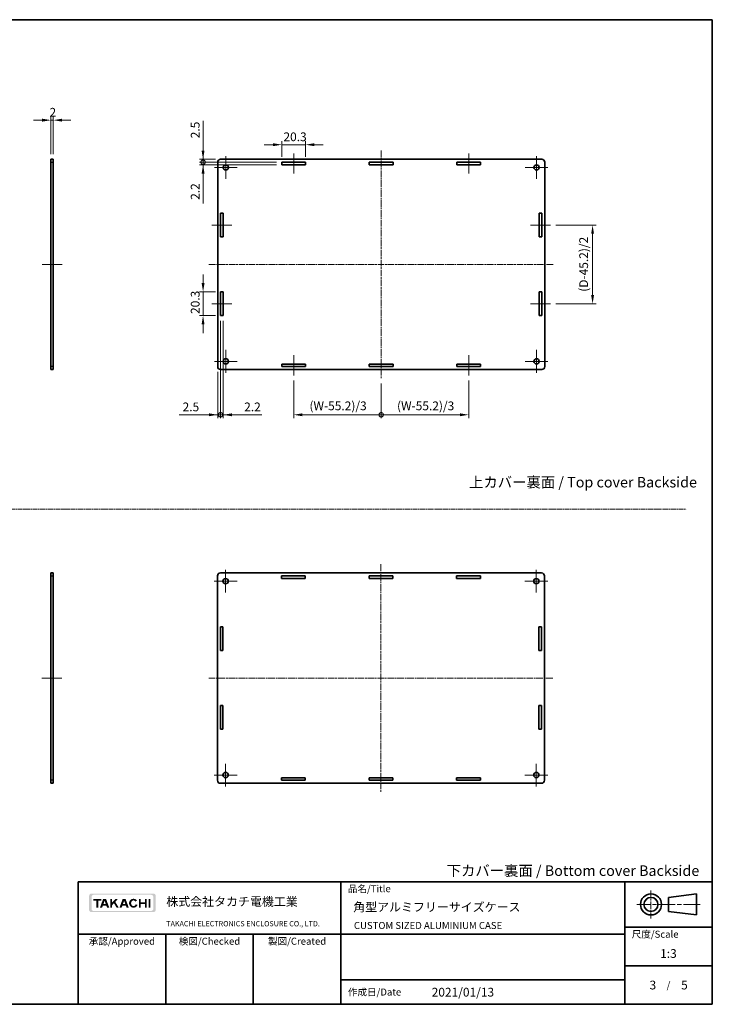
# Model space of a CAD drawing. Units: millimetres. Extents: x 14 to 5138, y 8 to 1132.
# Drawn here: x 2569 to 3162, y 8 to 851 of the extents above; entities that cross this region are included whole.
import ezdxf
from ezdxf.enums import TextEntityAlignment as Align

# ---------------------------------------------------------------- set-up
doc = ezdxf.new("R2010")
doc.units = ezdxf.units.MM
doc.linetypes.add('CHAIN', pattern=[0.35429999999999995, 0.2362, -0.0295, 0.0591, -0.0295])
doc.layers.get('Defpoints').update_dxf_attribs({"lineweight": 25})
for name, color, linetype, lineweight in [('Border (ISO)', 7, 'Continuous', 35), ('Center Mark (ISO)', 131, 'Continuous', 18), ('Centerline (ISO)', 131, 'Continuous', 18), ('Dimension (ISO)', 7, 'Continuous', 18), ('Dimension (ISO) @ 1', 7, 'Continuous', 18), ('Hatch (ISO)', 1, 'Continuous', 18), ('Sketch Geometry (ISO)', 7, 'Continuous', 18), ('Symbol (ISO)', 7, 'Continuous', 18), ('Title (ISO)', 7, 'Continuous', 35), ('Visible (ISO)', 7, 'Continuous', 35), ('Visible Narrow (ISO)', 7, 'Continuous', 25)]:
    doc.layers.add(name, color=color, linetype=linetype, lineweight=lineweight)
doc.styles.add('Note Text (TK)', font='txt')
doc.styles.add('文字スタイル67', font='arial.ttf')
doc.dimstyles.new('Default - Method 1b (TK)', dxfattribs={"dimtxt": 2.5, "dimasz": 2.5, "dimexe": 1, "dimexo": 1.499999999999999, "dimgap": 1, "dimtad": 1, "dimrnd": 1e-08, "dimdsep": 46, "dimtxsty": 'Note Text (TK)', "dimcen": 0.09, "dimdle": 5, "dimclrd": 100, "dimclre": 100, "dimclrt": 7, "dimadec": 1, "dimazin": 1, "dimtfac": 1, "dimtmove": 0, "dimatfit": 3, "dimfxl": 1, "dimtolj": 1, "dimlwd": -1, "dimlwe": -1, "dimarcsym": 0})

# ---------------------------------------------------------------- blocks, each defined once
blk = doc.blocks.new('図面枠 tk図枠')
at = {"layer": 'Border (ISO)'}
for p, q in [((14.49999999999999, 289), (405.4999999999999, 289)), ((405.4999999999999, 289), (405.4999999999999, 8.000000000000007)), ((14.50000000000001, 8.000000000000007), (405.4999999999999, 8.000000000000007))]:
    blk.add_line(p, q, dxfattribs=at)
blk = doc.blocks.new('表題欄 tk表題欄')
at = {"layer": 'Hatch (ISO)'}
h = blk.add_hatch(color=256, dxfattribs=at)
edge = h.paths.add_edge_path(flags=0)
edge.add_arc((95.57537688673352, 236.2990653650367), 0.5958259999999996, 269.9999999999897, 360)
edge.add_line((96.17120288673351, 236.2990653650368), (96.17120288673348, 239.7107813650365))
edge.add_arc((95.5753768867335, 239.7107813650366), 0.5958259999999996, 0, 90.0000000000068)
edge.add_line((95.57537688673342, 240.3066073650366), (79.13710888673356, 240.3066073650366))
edge.add_arc((79.13710888673353, 239.7107813650366), 0.5958259999999996, 89.99999999999744, 180)
edge.add_line((78.54128288673353, 239.7107813650365), (78.54128288673331, 236.2990653650368))
edge.add_arc((79.13710888673332, 236.2990653650365), 0.5958259999999996, 180, 270.0000000000231)
edge.add_line((79.13710888673356, 235.7032393650365), (95.57537688673342, 235.7032393650367))
edge = h.paths.add_edge_path()
edge.add_line((77.83935088673357, 239.9556413650366), (77.83935088673357, 236.0542053650368))
edge.add_arc((78.54128288673346, 236.0542053650367), 0.7019319999998935, 180, 270.0000000000087)
edge.add_line((78.54128288673357, 235.3522733650368), (96.17120288673352, 235.3522733650368))
edge.add_arc((96.17120288673351, 236.0542053650367), 0.7019319999998921, 270, 360)
edge.add_line((96.8731348867334, 236.0542053650368), (96.87313488673352, 239.9556413650366))
edge.add_arc((96.1712028867336, 239.9556413650367), 0.7019319999998921, 0, 90.00000000000873)
edge.add_line((96.17120288673348, 240.6575733650367), (78.54128288673357, 240.6575733650366))
edge.add_arc((78.54128288673357, 239.9556413650366), 0.7019319999999984, 90, 180)
for points in [[(79.07181288673355, 239.1476033650369), (79.07181288673355, 238.6578833650367), (79.92066088673353, 238.6578833650367), (79.92066088673353, 236.6581933650368), (80.50832488673353, 236.6581933650368), (80.50832488673353, 238.6578833650367), (81.35717288673355, 238.6578833650367), (81.35717288673355, 239.1476033650369)], [(85.68407849525303, 236.6581933650368), (84.9434673993943, 237.8918698287545), (84.41792288673358, 237.3246628822781), (84.41792288673358, 236.6581933650368), (83.89555488673355, 236.6581933650368), (83.89555488673355, 239.1476033650369), (84.41792288673358, 239.1476033650369), (84.41792288673358, 238.0993979968839), (85.38913556809511, 239.1476033650369), (86.10696490847272, 239.1476033650369), (85.31925422435492, 238.2974470774499), (86.30334488673353, 236.6581933650368)], [(92.09142939614459, 239.1476033650369), (92.09142939614459, 236.6581933650368), (92.60971639614465, 236.6581933650368), (92.60971639614465, 237.6580383650368), (93.76872039614462, 237.6580383650368), (93.76872039614462, 236.6581933650368), (94.28700739614459, 236.6581933650368), (94.28700739614459, 239.1476033650369), (93.76872039614462, 239.1476033650369), (93.76872039614462, 238.1477583650367), (92.60971639614465, 238.1477583650367), (92.60971639614465, 239.1476033650369)], [(94.84202339614467, 239.1476033650369), (94.84202339614467, 236.6581933650368), (95.36439139614473, 236.6581933650368), (95.36439139614473, 239.1476033650369)]]:
    blk.add_hatch(color=256, dxfattribs=at).paths.add_polyline_path(points)
h = blk.add_hatch(color=256, dxfattribs=at)
h.paths.add_polyline_path([(82.59020695886475, 237.7110913650368), (81.95242681460243, 237.7110913650368), (82.27131688673356, 238.5794973650367)], flags=0)
h.paths.add_polyline_path([(82.77903014574996, 237.1968853650368), (81.76360362771717, 237.1968853650368), (81.56578886050404, 236.6581933650368), (80.94907288673355, 236.6581933650368), (81.86321688673357, 239.1476033650369), (82.67941688673353, 239.1476033650369), (83.59356088673351, 236.6581933650368), (82.97684491296302, 236.6581933650368)])
h = blk.add_hatch(color=256, dxfattribs=at)
h.paths.add_polyline_path([(87.52707281460246, 237.7110913650368), (88.16485295886469, 237.7110913650368), (87.84596288673359, 238.5794973650367)], flags=0)
h.paths.add_polyline_path([(87.14043486050403, 236.6581933650368), (87.3382496277172, 237.1968853650368), (88.35367614574989, 237.1968853650368), (88.551490912963, 236.6581933650368), (89.16820688673343, 236.6581933650368), (88.25406288673352, 239.1476033650369), (87.43786288673356, 239.1476033650369), (86.52371888673358, 236.6581933650368)])
h = blk.add_hatch(color=256, dxfattribs=at)
edge = h.paths.add_edge_path()
edge.add_arc((90.52309888673334, 237.9028983650369), 1.273272000000011, 38.55054079078439, 336.5820184016556)
edge.add_line((91.69149139614446, 237.3968543650369), (91.17255542714857, 237.6216113977801))
edge.add_ellipse((90.52309888673352, 237.9028983650369), major_axis=(0, -0.7998759999999119), ratio=0.8673469387756529, start_angle=128.5505407907963, end_angle=426.582018401653, ccw=False)
edge.add_line((91.09381514418376, 238.3576891122095), (91.51887237036831, 238.6964075050431))
at = {"layer": 'Title (ISO)'}
for p, q in [((74.70882392282105, 244.052739026017), (255.7088239228211, 244.052739026017)), ((74.70882392282105, 209.052739026017), (74.70882392282105, 244.052739026017)), ((149.7088239228211, 244.052739026017), (149.7088239228211, 209.052739026017)), ((230.7088239228211, 244.052739026017), (230.7088239228211, 209.052739026017)), ((255.7088239228211, 244.052739026017), (255.7088239228211, 209.052739026017)), ((243.2088239228211, 239.552739026017), (251.2088239228211, 240.5527390260171)), ((243.2088239228211, 239.552739026017), (243.2088239228211, 235.552739026017)), ((251.2088239228211, 234.552739026017), (251.2088239228211, 240.5527390260171)), ((243.2088239228211, 235.552739026017), (251.2088239228211, 234.552739026017)), ((230.7088239228211, 231.052739026017), (255.7088239228211, 231.052739026017)), ((74.70882392282105, 229.052739026017), (230.7088239228211, 229.052739026017)), ((99.70882392282108, 229.052739026017), (99.70882392282108, 209.052739026017)), ((124.708823922821, 229.052739026017), (124.708823922821, 209.052739026017)), ((230.7088239228211, 220.052739026017), (255.7088239228211, 220.052739026017)), ((149.7088239228211, 216.052739026017), (230.7088239228211, 216.052739026017)), ((255.7088239228211, 209.052739026017), (74.70882392282105, 209.052739026017))]:
    blk.add_line(p, q, dxfattribs=at)
at = {"layer": 'Title (ISO)', "color": 4, "linetype": 'CHAIN', "lineweight": 18, "ltscale": 8.889559745788574}
blk.add_line((238.2088239228211, 241.552739026017), (238.2088239228211, 233.552739026017), dxfattribs=at)
at = {"layer": 'Title (ISO)', "color": 4, "linetype": 'CHAIN', "lineweight": 18, "ltscale": 20.00163269042969}
blk.add_line((252.2088239228211, 237.552739026017), (234.2088239228211, 237.552739026017), dxfattribs=at)
at = {"layer": 'Title (ISO)'}
for radius in [3, 2]:
    blk.add_circle((238.2088239228211, 237.552739026017), radius, dxfattribs=at)
at = {"layer": 'Title (ISO)', "color": 1, "char_height": 2.000000029802322, "line_spacing_factor": 1.5, "style": 'Note Text (TK)'}
for s, insert, attachment_point in [('\\fＭＳ Ｐゴシック|b0|i0;\\H2.0000;品名/Title', (151.708823922821, 242.052739026017), 4), ('\\fＭＳ Ｐゴシック|b0|i0;\\H2.0000;承認/Approved', (87.20882392282108, 227.052739026017), 5), ('\\fＭＳ Ｐゴシック|b0|i0;\\H2.0000;検図/Checked', (112.208823922821, 227.052739026017), 5), ('\\fＭＳ Ｐゴシック|b0|i0;\\H2.0000;製図/Created', (137.2088239228211, 227.052739026017), 5), ('\\fＭＳ Ｐゴシック|b0|i0;\\H2.0000;尺度/Scale', (232.7088239228211, 229.052739026017), 4), ('\\fＭＳ Ｐゴシック|b0|i0;\\H2.0000;作成日/Date', (151.708823922821, 212.552739026017), 4)]:
    blk.add_mtext(s, dxfattribs=dict(at, insert=insert, attachment_point=attachment_point))
at = {"layer": 'Title (ISO)', "color": 7, "line_spacing_factor": 1.5, "style": 'Note Text (TK)'}
for s, insert, char_height, attachment_point in [('株式会社タカチ電機工業', (99.87313488673345, 238.052739026017), 2.5, 4), ('\\fArial|b0|i0;\\H1.4986;TAKACHI ELECTRONICS ENCLOSURE CO., LTD.', (99.87313488673342, 232.052739026017), 1.49859994649887, 4), ('\\fＭＳ Ｐゴシック|b0|i0;\\H2.0000;/', (243.2088239228211, 214.552739026017), 2.000000029802322, 5)]:
    blk.add_mtext(s, dxfattribs=dict(at, insert=insert, char_height=char_height, attachment_point=attachment_point))
at = {"layer": 'Title (ISO)', "color": 7}
for tag, p, height, style in [('<品名>_001', (153.2258693701699, 235.5612617124386), 2.5, 'Note Text (TK)'), ('<Title>_001', (153.4305155958994, 230.5513747487906), 2.000000029802322, '文字スタイル67'), ('作成日_001', (175.6179145609817, 211.2601253517655), 2.5, 'Note Text (TK)'), ('<ページ_No.>_001', (238.0980284456275, 213.302739026017), 2.5, 'Note Text (TK)'), ('<総ページ数>_001', (246.7997329866371, 213.302739026017), 2.5, 'Note Text (TK)')]:
    blk.add_attdef(tag, p, '', height=height, dxfattribs=dict(at, style=style))
at = {"layer": 'Title (ISO)', "color": 7, "style": 'Note Text (TK)'}
blk.add_attdef('<尺度>', text='', height=2.5, dxfattribs=at).set_placement((243.2088239228211, 223.5527390260171), align=Align.MIDDLE_CENTER)
blk = doc.blocks.new('*D59')
at = {"layer": 'Defpoints', "color": 0}
for p in [(2596.220661470217, 764.9753187192597), (2596.220661470217, 731.4753187192597), (2598.220661470217, 731.4753187192597)]:
    blk.add_point(p, dxfattribs=at)
at = {"layer": 'Dimension (ISO)', "color": 100}
for p, q in [((2596.220661470217, 735.9753187192596), (2596.220661470217, 767.9753187192598)), ((2598.220661470217, 735.9753187192596), (2598.220661470217, 767.9753187192598)), ((2588.720661470218, 764.9753187192597), (2581.220661470217, 764.9753187192597)), ((2598.220661470217, 764.9753187192597), (2596.220661470217, 764.9753187192597)), ((2605.720661470217, 764.9753187192597), (2613.220661470217, 764.9753187192597))]:
    blk.add_line(p, q, dxfattribs=at)
for points in [[(2588.720661470218, 766.2253187192598), (2588.720661470218, 763.7253187192598), (2596.220661470217, 764.9753187192597)], [(2605.720661470217, 766.2253187192598), (2605.720661470217, 763.7253187192598), (2598.220661470217, 764.9753187192597)]]:
    blk.add_solid(points, dxfattribs=at)
at = {"layer": 'Dimension (ISO)', "color": 7, "insert": (2595.047366015672, 771.7253187192597), "char_height": 7.5, "attachment_point": 4, "style": 'Note Text (TK)'}
blk.add_mtext('\\A1;2', dxfattribs=at)
blk = doc.blocks.new('*D60')
at = {"layer": 'Defpoints', "color": 0}
for p in [(2814.215814461725, 743.9753187192597), (2793.915814461725, 728.9753187192596), (2814.215814461725, 728.9753187192596)]:
    blk.add_point(p, dxfattribs=at)
at = {"layer": 'Dimension (ISO)', "color": 100}
for p, q in [((2786.415814461725, 743.9753187192597), (2778.915814461725, 743.9753187192597)), ((2793.915814461725, 733.4753187192596), (2793.915814461725, 746.9753187192597)), ((2793.915814461725, 743.9753187192597), (2814.215814461725, 743.9753187192597)), ((2814.215814461725, 733.4753187192596), (2814.215814461725, 746.9753187192597)), ((2821.715814461725, 743.9753187192597), (2829.215814461725, 743.9753187192597))]:
    blk.add_line(p, q, dxfattribs=at)
for points in [[(2786.415814461725, 745.2253187192597), (2786.415814461725, 742.7253187192596), (2793.915814461725, 743.9753187192597)], [(2821.715814461725, 745.2253187192597), (2821.715814461725, 742.7253187192596), (2814.215814461725, 743.9753187192597)]]:
    blk.add_solid(points, dxfattribs=at)
at = {"layer": 'Dimension (ISO)', "color": 7, "insert": (2795.33001900718, 750.7253187192596), "char_height": 7.5, "attachment_point": 4, "style": 'Note Text (TK)'}
blk.add_mtext('\\A1;20.3', dxfattribs=at)
blk = doc.blocks.new('*D61')
at = {"layer": 'Defpoints', "color": 0}
for p in [(2726.499147795058, 617.9253187192596), (2741.499147795058, 617.9253187192596), (2741.499147795058, 597.6253187192596)]:
    blk.add_point(p, dxfattribs=at)
at = {"layer": 'Dimension (ISO)', "color": 100}
for p, q in [((2726.499147795058, 625.4253187192595), (2726.499147795058, 632.9253187192596)), ((2736.999147795058, 617.9253187192596), (2723.499147795058, 617.9253187192596)), ((2726.499147795058, 597.6253187192596), (2726.499147795058, 617.9253187192596)), ((2736.999147795058, 597.6253187192596), (2723.499147795058, 597.6253187192596)), ((2726.499147795058, 590.1253187192596), (2726.499147795058, 582.6253187192596))]:
    blk.add_line(p, q, dxfattribs=at)
for points in [[(2725.249147795058, 625.4253187192595), (2727.749147795058, 625.4253187192595), (2726.499147795058, 617.9253187192596)], [(2725.249147795058, 590.1253187192596), (2727.749147795058, 590.1253187192596), (2726.499147795058, 597.6253187192596)]]:
    blk.add_solid(points, dxfattribs=at)
at = {"layer": 'Dimension (ISO)', "color": 7, "insert": (2719.749147795058, 599.0395232647146), "char_height": 7.5, "attachment_point": 4, "rotation": 90, "style": 'Note Text (TK)'}
blk.add_mtext('\\A1;20.3', dxfattribs=at)
blk = doc.blocks.new('_DotSmall')
at = {"color": 0, "linetype": 'ByBlock', "const_width": 0.5}
blk.add_lwpolyline([(-0.0625, 0, 1), (0.0625, 0, 1)], format="xyb", close=True, dxfattribs=at)
blk = doc.blocks.new('*D62')
at = {"layer": 'Defpoints', "color": 0}
for p in [(2726.499147795058, 728.9753187192596), (2793.915814461725, 728.9753187192596), (2793.915814461725, 726.7753187192596)]:
    blk.add_point(p, dxfattribs=at)
at = {"layer": 'Dimension (ISO)', "color": 100}
for p, q in [((2726.499147795058, 728.9753187192596), (2726.499147795058, 743.9753187192597)), ((2789.415814461725, 728.9753187192596), (2723.499147795058, 728.9753187192596)), ((2789.415814461725, 726.7753187192596), (2723.499147795058, 726.7753187192596)), ((2726.499147795058, 728.9753187192596), (2726.499147795058, 726.7753187192596)), ((2726.499147795058, 719.2753187192596), (2726.499147795058, 693.7582730856457))]:
    blk.add_line(p, q, dxfattribs=at)
blk.add_solid([(2725.249147795058, 719.2753187192596), (2727.749147795058, 719.2753187192596), (2726.499147795058, 726.7753187192596)], dxfattribs=at)
at = {"layer": 'Dimension (ISO)', "color": 100, "xscale": 7.5, "yscale": 7.5, "zscale": 7.5, "rotation": 270}
blk.add_blockref('_DotSmall', (2726.499147795058, 728.9753187192596), dxfattribs=at)
at = {"layer": 'Dimension (ISO)', "color": 7, "insert": (2719.749147795058, 696.7582730856461), "char_height": 7.5, "attachment_point": 4, "rotation": 90, "style": 'Note Text (TK)'}
blk.add_mtext('\\A1;2.2', dxfattribs=at)
blk = doc.blocks.new('*D63')
at = {"layer": 'Defpoints', "color": 0}
for p in [(2726.499147795058, 731.4753187192597), (2741.499147795058, 731.4753187192597), (2793.915814461725, 728.9753187192596)]:
    blk.add_point(p, dxfattribs=at)
at = {"layer": 'Dimension (ISO)', "color": 100}
for p, q in [((2726.499147795058, 738.9753187192597), (2726.499147795058, 764.4923643528725)), ((2736.999147795058, 731.4753187192597), (2723.499147795058, 731.4753187192597)), ((2789.415814461725, 728.9753187192596), (2723.499147795058, 728.9753187192596)), ((2726.499147795058, 728.9753187192596), (2726.499147795058, 731.4753187192597)), ((2726.499147795058, 728.9753187192596), (2726.499147795058, 721.4753187192597))]:
    blk.add_line(p, q, dxfattribs=at)
blk.add_solid([(2725.249147795058, 738.9753187192597), (2727.749147795058, 738.9753187192597), (2726.499147795058, 731.4753187192597)], dxfattribs=at)
at = {"layer": 'Dimension (ISO)', "color": 100, "xscale": 7.5, "yscale": 7.5, "zscale": 7.5, "rotation": 90}
blk.add_blockref('_DotSmall', (2726.499147795058, 728.9753187192596), dxfattribs=at)
at = {"layer": 'Dimension (ISO)', "color": 7, "insert": (2719.749147795058, 749.4753188983274), "char_height": 7.5, "attachment_point": 4, "rotation": 90, "style": 'Note Text (TK)'}
blk.add_mtext('\\A1;2.5', dxfattribs=at)
blk = doc.blocks.new('*D64')
at = {"layer": 'Defpoints', "color": 0}
for p in [(2741.499147795058, 597.6253187192596), (2738.999147795059, 553.9753187192598), (2741.499147795058, 512.7253187192597)]:
    blk.add_point(p, dxfattribs=at)
at = {"layer": 'Dimension (ISO)', "color": 100}
for p, q in [((2741.499147795058, 593.1253187192596), (2741.499147795058, 509.7253187192598)), ((2738.999147795059, 549.4753187192598), (2738.999147795059, 509.7253187192598)), ((2731.499147795059, 512.7253187192597), (2705.982102161445, 512.7253187192597)), ((2741.499147795058, 512.7253187192597), (2738.999147795059, 512.7253187192597)), ((2741.499147795058, 512.7253187192597), (2756.499147795058, 512.7253187192597))]:
    blk.add_line(p, q, dxfattribs=at)
blk.add_solid([(2731.499147795059, 513.9753187192598), (2731.499147795059, 511.4753187192597), (2738.999147795059, 512.7253187192597)], dxfattribs=at)
at = {"layer": 'Dimension (ISO)', "color": 100, "xscale": 7.5, "yscale": 7.5, "zscale": 7.5, "rotation": 180}
blk.add_blockref('_DotSmall', (2741.499147795058, 512.7253187192597), dxfattribs=at)
at = {"layer": 'Dimension (ISO)', "color": 7, "insert": (2708.982102161446, 519.4753187192597), "char_height": 7.5, "attachment_point": 4, "style": 'Note Text (TK)'}
blk.add_mtext('\\A1;2.5', dxfattribs=at)
blk = doc.blocks.new('*D65')
at = {"layer": 'Defpoints', "color": 0}
for p in [(2741.499147795058, 597.6253187192596), (2743.699147795059, 597.6253187192596), (2743.699147795059, 512.7253187192597)]:
    blk.add_point(p, dxfattribs=at)
at = {"layer": 'Dimension (ISO)', "color": 100}
for p, q in [((2741.499147795058, 593.1253187192596), (2741.499147795058, 509.7253187192598)), ((2743.699147795059, 593.1253187192596), (2743.699147795059, 509.7253187192598)), ((2741.499147795058, 512.7253187192597), (2733.999147795058, 512.7253187192597)), ((2741.499147795058, 512.7253187192597), (2743.699147795059, 512.7253187192597)), ((2751.199147795059, 512.7253187192597), (2776.716193428672, 512.7253187192597))]:
    blk.add_line(p, q, dxfattribs=at)
blk.add_solid([(2751.199147795059, 513.9753187192598), (2751.199147795059, 511.4753187192597), (2743.699147795059, 512.7253187192597)], dxfattribs=at)
at = {"layer": 'Dimension (ISO)', "color": 100, "xscale": 7.5, "yscale": 7.5, "zscale": 7.5}
blk.add_blockref('_DotSmall', (2741.499147795058, 512.7253187192597), dxfattribs=at)
at = {"layer": 'Dimension (ISO)', "color": 7, "insert": (2761.699147974127, 519.4753187192597), "char_height": 7.5, "attachment_point": 4, "style": 'Note Text (TK)'}
blk.add_mtext('\\A1;2.2', dxfattribs=at)
blk = doc.blocks.new('*D66')
at = {"layer": 'Defpoints', "color": 0}
for p in [(2804.065814461725, 546.4753187192597), (2878.999147795058, 543.9753187192597), (2878.999147795058, 512.7253187192597)]:
    blk.add_point(p, dxfattribs=at)
at = {"layer": 'Dimension (ISO)', "color": 100}
for p, q in [((2804.065814461725, 541.9753187192596), (2804.065814461725, 509.7253187192598)), ((2878.999147795058, 539.4753187192597), (2878.999147795058, 509.7253187192598)), ((2811.565814461725, 512.7253187192597), (2878.999147795058, 512.7253187192597))]:
    blk.add_line(p, q, dxfattribs=at)
blk.add_solid([(2811.565814461725, 513.9753187192598), (2811.565814461725, 511.4753187192597), (2804.065814461725, 512.7253187192597)], dxfattribs=at)
at = {"layer": 'Dimension (ISO)', "color": 100, "xscale": 7.5, "yscale": 7.5, "zscale": 7.5}
blk.add_blockref('_DotSmall', (2878.999147795058, 512.7253187192597), dxfattribs=at)
at = {"layer": 'Dimension (ISO)', "color": 7, "insert": (2815.273787946574, 520.3702050828962), "char_height": 7.5, "attachment_point": 4, "style": 'Note Text (TK)'}
blk.add_mtext('\\A1; \\fＭＳ Ｐゴシック|b0|i0;\\H7.5000;(W-55.2)/3', dxfattribs=at)
blk = doc.blocks.new('*D67')
at = {"layer": 'Defpoints', "color": 0}
for p in [(2878.999147795058, 543.9753187192597), (2953.932481128392, 546.4753187192597), (2953.932481128392, 512.7253187192597)]:
    blk.add_point(p, dxfattribs=at)
at = {"layer": 'Dimension (ISO)', "color": 100}
for p, q in [((2953.932481128392, 541.9753187192596), (2953.932481128392, 509.7253187192598)), ((2878.999147795058, 539.4753187192597), (2878.999147795058, 509.7253187192598)), ((2878.999147795058, 512.7253187192597), (2946.432481128392, 512.7253187192597))]:
    blk.add_line(p, q, dxfattribs=at)
blk.add_solid([(2946.432481128392, 513.9753187192598), (2946.432481128392, 511.4753187192597), (2953.932481128392, 512.7253187192597)], dxfattribs=at)
at = {"layer": 'Dimension (ISO)', "color": 100, "xscale": 7.5, "yscale": 7.5, "zscale": 7.5, "rotation": 180}
blk.add_blockref('_DotSmall', (2878.999147795058, 512.7253187192597), dxfattribs=at)
at = {"layer": 'Dimension (ISO)', "color": 7, "insert": (2890.267121279907, 520.3702050828962), "char_height": 7.5, "attachment_point": 4, "style": 'Note Text (TK)'}
blk.add_mtext('\\A1; \\fＭＳ Ｐゴシック|b0|i0;\\H7.5000;(W-55.2)/3', dxfattribs=at)
blk = doc.blocks.new('*D68')
at = {"layer": 'Defpoints', "color": 0}
for p in [(3023.999147795059, 675.1753187192596), (3023.999147795059, 607.7753187192596), (3059.999147795059, 607.7753187192596)]:
    blk.add_point(p, dxfattribs=at)
at = {"layer": 'Dimension (ISO)', "color": 100}
for p, q in [((3028.499147795058, 675.1753187192596), (3062.999147795059, 675.1753187192596)), ((3059.999147795059, 667.6753187192596), (3059.999147795059, 615.2753187192596)), ((3028.499147795058, 607.7753187192596), (3062.999147795059, 607.7753187192596))]:
    blk.add_line(p, q, dxfattribs=at)
for points in [[(3058.749147795059, 667.6753187192596), (3061.249147795058, 667.6753187192596), (3059.999147795059, 675.1753187192596)], [(3058.749147795059, 615.2753187192596), (3061.249147795058, 615.2753187192596), (3059.999147795059, 607.7753187192596)]]:
    blk.add_solid(points, dxfattribs=at)
at = {"layer": 'Dimension (ISO)', "color": 7, "insert": (3052.354261431422, 615.757989173805), "char_height": 7.5, "attachment_point": 4, "rotation": 90, "style": 'Note Text (TK)'}
blk.add_mtext('\\A1; \\fＭＳ Ｐゴシック|b0|i0;\\H7.5000;(D-45.2)/2', dxfattribs=at)

msp = doc.modelspace()

# ---------------------------------------------------------------- linework, layer by layer
at = {"layer": 'Center Mark (ISO)', "linetype": 'CHAIN', "ltscale": 7.222748279571533}
for p, q in [((2745.999147795058, 734.2253187192596), (2745.999147795058, 714.7253187192596)), ((3011.999147795058, 734.2253187192596), (3011.999147795058, 714.7253187192596)), ((2755.749147795058, 724.4753187192596), (2736.249147795058, 724.4753187192596)), ((3021.749147795059, 724.4753187192596), (3002.249147795058, 724.4753187192596)), ((2745.999147795058, 568.2253187192596), (2745.999147795058, 548.7253187192597)), ((3011.999147795058, 568.2253187192596), (3011.999147795058, 548.7253187192597)), ((2755.749147795058, 558.4753187192596), (2736.249147795058, 558.4753187192596)), ((3021.749147795059, 558.4753187192596), (3002.249147795058, 558.4753187192596)), ((2745.80319833116, 380.0276376032483), (2745.80319833116, 360.5276376032484)), ((3011.80319833116, 380.0276376032483), (3011.80319833116, 360.5276376032484)), ((2755.55319833116, 370.2776376032483), (2736.05319833116, 370.2776376032483)), ((3021.55319833116, 370.2776376032483), (3002.05319833116, 370.2776376032483)), ((2745.80319833116, 214.0276376032483), (2745.80319833116, 194.5276376032483)), ((3011.80319833116, 214.0276376032483), (3011.80319833116, 194.5276376032483)), ((2755.55319833116, 204.2776376032483), (2736.05319833116, 204.2776376032483)), ((3021.55319833116, 204.2776376032483), (3002.05319833116, 204.2776376032483))]:
    msp.add_line(p, q, dxfattribs=at)
at = {"layer": 'Centerline (ISO)', "linetype": 'CHAIN', "ltscale": 6.370822429656982}
for p, q in [((2804.065814461725, 736.4753187192596), (2804.065814461725, 719.2753187192596)), ((2953.932481128392, 736.4753187192596), (2953.932481128392, 719.2753187192596)), ((2733.999147795058, 675.1753187192596), (2751.199147795059, 675.1753187192596)), ((3023.999147795059, 675.1753187192596), (3006.799147795058, 675.1753187192596)), ((2733.999147795058, 607.7753187192596), (2751.199147795059, 607.7753187192596)), ((3023.999147795059, 607.7753187192596), (3006.799147795058, 607.7753187192596)), ((2804.065814461725, 546.4753187192597), (2804.065814461725, 563.6753187192596)), ((2953.932481128392, 546.4753187192597), (2953.932481128392, 563.6753187192596))]:
    msp.add_line(p, q, dxfattribs=at)
at = {"layer": 'Centerline (ISO)', "linetype": 'CHAIN', "ltscale": 23.99096870422363}
for p, q in [((2878.999147795058, 738.9753187192597), (2878.999147795058, 543.9753187192597)), ((2731.499147795059, 641.4753187192598), (3026.499147795058, 641.4753187192596)), ((2878.803198331161, 384.7776376032483), (2878.803198331161, 189.7776376032483)), ((2731.30319833116, 287.2776376032483), (3026.30319833116, 287.2776376032483))]:
    msp.add_line(p, q, dxfattribs=at)
at = {"layer": 'Centerline (ISO)', "linetype": 'CHAIN', "ltscale": 6.296741962432861}
for p, q in [((2588.720661470218, 641.4753187192598), (2605.720661470218, 641.4753187192598)), ((2588.52471200632, 287.2776376032483), (2605.52471200632, 287.2776376032483))]:
    msp.add_line(p, q, dxfattribs=at)
at = {"layer": 'Sketch Geometry (ISO)', "color": 4, "linetype": 'CHAIN', "ltscale": 18.36230087280273}
msp.add_line((2008.012618209711, 431.9855321582661), (3140.015442057491, 431.9855321582661), dxfattribs=at)
at = {"layer": 'Visible (ISO)'}
for p, q in [((2596.220661470218, 728.9753187192596), (2596.220661470217, 731.4753187192597)), ((2598.220661470217, 731.4753187192597), (2596.220661470217, 731.4753187192597)), ((2596.220661470218, 553.9753187192598), (2596.220661470218, 728.9753187192596)), ((2598.220661470217, 731.4753187192597), (2598.220661470219, 728.9753187192596)), ((2598.220661470219, 728.9753187192596), (2598.220661470219, 553.9753187192598)), ((2738.999147795058, 728.9753187192596), (2738.999147795059, 553.9753187192598)), ((3016.499147795058, 731.4753187192597), (2741.499147795058, 731.4753187192597)), ((2793.915814461725, 726.7753187192596), (2793.915814461725, 728.9753187192596)), ((2793.915814461725, 728.9753187192596), (2814.215814461725, 728.9753187192596)), ((2814.215814461725, 726.7753187192596), (2793.915814461725, 726.7753187192596)), ((2814.215814461725, 728.9753187192596), (2814.215814461725, 726.7753187192596)), ((2868.849147795059, 728.9753187192596), (2889.149147795059, 728.9753187192596)), ((2868.849147795059, 726.7753187192596), (2868.849147795059, 728.9753187192596)), ((2889.149147795059, 726.7753187192596), (2868.849147795059, 726.7753187192596)), ((2889.149147795059, 728.9753187192596), (2889.149147795059, 726.7753187192596)), ((2943.782481128392, 726.7753187192596), (2943.782481128392, 728.9753187192596)), ((2943.782481128392, 728.9753187192596), (2964.082481128392, 728.9753187192596)), ((2964.082481128392, 726.7753187192596), (2943.782481128392, 726.7753187192596)), ((2964.082481128392, 728.9753187192596), (2964.082481128392, 726.7753187192596)), ((3018.999147795058, 553.9753187192596), (3018.999147795058, 728.9753187192596)), ((2741.499147795058, 665.0253187192596), (2741.499147795058, 685.3253187192597)), ((2741.499147795058, 685.3253187192597), (2743.699147795059, 685.3253187192597)), ((2743.699147795059, 685.3253187192597), (2743.699147795059, 665.0253187192595)), ((3014.299147795058, 685.3253187192597), (3016.499147795058, 685.3253187192597)), ((3014.299147795058, 665.0253187192595), (3014.299147795058, 685.3253187192597)), ((3016.499147795058, 685.3253187192597), (3016.499147795058, 665.0253187192596)), ((2743.699147795059, 665.0253187192595), (2741.499147795058, 665.0253187192596)), ((3016.499147795058, 665.0253187192596), (3014.299147795058, 665.0253187192595)), ((2741.499147795058, 597.6253187192596), (2741.499147795058, 617.9253187192596)), ((2741.499147795058, 617.9253187192596), (2743.699147795059, 617.9253187192596)), ((2743.699147795059, 617.9253187192596), (2743.699147795059, 597.6253187192596)), ((3014.299147795058, 617.9253187192596), (3016.499147795058, 617.9253187192596)), ((3014.299147795058, 597.6253187192596), (3014.299147795058, 617.9253187192596)), ((3016.499147795058, 617.9253187192596), (3016.499147795058, 597.6253187192596)), ((2743.699147795059, 597.6253187192596), (2741.499147795058, 597.6253187192596)), ((3016.499147795058, 597.6253187192596), (3014.299147795058, 597.6253187192596)), ((2596.220661470217, 551.4753187192598), (2596.220661470218, 553.9753187192598)), ((2596.220661470217, 551.4753187192597), (2598.220661470217, 551.4753187192597)), ((2598.220661470219, 553.9753187192598), (2598.220661470217, 551.4753187192598)), ((2741.499147795058, 551.4753187192597), (3016.499147795058, 551.4753187192597)), ((2793.915814461725, 553.9753187192596), (2793.915814461725, 556.1753187192596)), ((2793.915814461725, 556.1753187192596), (2814.215814461725, 556.1753187192596)), ((2814.215814461725, 553.9753187192596), (2793.915814461725, 553.9753187192596)), ((2814.215814461725, 556.1753187192596), (2814.215814461725, 553.9753187192596)), ((2868.849147795059, 556.1753187192596), (2889.149147795059, 556.1753187192596)), ((2868.849147795059, 553.9753187192596), (2868.849147795059, 556.1753187192596)), ((2889.149147795059, 553.9753187192596), (2868.849147795059, 553.9753187192596)), ((2889.149147795059, 556.1753187192596), (2889.149147795059, 553.9753187192596)), ((2943.782481128392, 556.1753187192596), (2964.082481128392, 556.1753187192596)), ((2943.782481128392, 553.9753187192596), (2943.782481128392, 556.1753187192596)), ((2964.082481128392, 553.9753187192596), (2943.782481128392, 553.9753187192596)), ((2964.082481128392, 556.1753187192596), (2964.082481128392, 553.9753187192596)), ((2596.02471200632, 374.7776376032483), (2596.02471200632, 377.2776376032483)), ((2598.02471200632, 377.2776376032483), (2596.02471200632, 377.2776376032483)), ((2596.02471200632, 199.7776376032483), (2596.02471200632, 374.7776376032483)), ((2598.02471200632, 377.2776376032483), (2598.02471200632, 374.7776376032483)), ((2598.02471200632, 374.7776376032483), (2598.02471200632, 199.7776376032483)), ((2738.80319833116, 374.7776376032483), (2738.80319833116, 199.7776376032483)), ((3016.303198331161, 377.2776376032483), (2741.303198331161, 377.2776376032483)), ((2793.719864997827, 372.5776376032483), (2793.719864997827, 374.7776376032483)), ((2793.719864997827, 374.7776376032483), (2814.019864997827, 374.7776376032483)), ((2814.019864997827, 372.5776376032483), (2793.719864997827, 372.5776376032483)), ((2814.019864997827, 374.7776376032483), (2814.019864997827, 372.5776376032483)), ((2868.653198331161, 374.7776376032483), (2888.95319833116, 374.7776376032483)), ((2868.653198331161, 372.5776376032483), (2868.653198331161, 374.7776376032483)), ((2888.95319833116, 372.5776376032483), (2868.653198331161, 372.5776376032483)), ((2888.95319833116, 374.7776376032483), (2888.95319833116, 372.5776376032483)), ((2943.586531664493, 372.5776376032483), (2943.586531664493, 374.7776376032483)), ((2943.586531664493, 374.7776376032483), (2963.886531664494, 374.7776376032483)), ((2963.886531664494, 372.5776376032483), (2943.586531664493, 372.5776376032483)), ((2963.886531664494, 374.7776376032483), (2963.886531664494, 372.5776376032483)), ((3018.80319833116, 199.7776376032483), (3018.80319833116, 374.7776376032483)), ((2741.303198331161, 310.8276376032482), (2741.303198331161, 331.1276376032482)), ((2741.303198331161, 331.1276376032482), (2743.50319833116, 331.1276376032483)), ((2743.50319833116, 331.1276376032483), (2743.50319833116, 310.8276376032482)), ((3014.103198331161, 331.1276376032483), (3016.303198331161, 331.1276376032482)), ((3014.103198331161, 310.8276376032482), (3014.103198331161, 331.1276376032483)), ((3016.303198331161, 331.1276376032482), (3016.303198331161, 310.8276376032482)), ((2743.50319833116, 310.8276376032482), (2741.303198331161, 310.8276376032482)), ((3016.303198331161, 310.8276376032482), (3014.103198331161, 310.8276376032482)), ((2741.303198331161, 243.4276376032483), (2741.303198331161, 263.7276376032482)), ((2741.303198331161, 263.7276376032482), (2743.50319833116, 263.7276376032482)), ((2743.50319833116, 263.7276376032482), (2743.50319833116, 243.4276376032483)), ((3014.103198331161, 263.7276376032482), (3016.303198331161, 263.7276376032482)), ((3014.103198331161, 243.4276376032483), (3014.103198331161, 263.7276376032482)), ((3016.303198331161, 263.7276376032482), (3016.303198331161, 243.4276376032483)), ((2743.50319833116, 243.4276376032483), (2741.303198331161, 243.4276376032483)), ((3016.303198331161, 243.4276376032483), (3014.103198331161, 243.4276376032483)), ((2596.02471200632, 197.2776376032483), (2596.02471200632, 199.7776376032483)), ((2596.02471200632, 197.2776376032483), (2598.02471200632, 197.2776376032483)), ((2598.02471200632, 199.7776376032483), (2598.02471200632, 197.2776376032483)), ((2741.303198331161, 197.2776376032483), (3016.303198331161, 197.2776376032483)), ((2793.719864997827, 199.7776376032483), (2793.719864997827, 201.9776376032483)), ((2793.719864997827, 201.9776376032483), (2814.019864997827, 201.9776376032483)), ((2814.019864997827, 199.7776376032483), (2793.719864997827, 199.7776376032483)), ((2814.019864997827, 201.9776376032483), (2814.019864997827, 199.7776376032483)), ((2868.653198331161, 201.9776376032483), (2888.95319833116, 201.9776376032483)), ((2868.653198331161, 199.7776376032483), (2868.653198331161, 201.9776376032483)), ((2888.95319833116, 199.7776376032483), (2868.653198331161, 199.7776376032483)), ((2888.95319833116, 201.9776376032483), (2888.95319833116, 199.7776376032483)), ((2943.586531664493, 201.9776376032483), (2963.886531664494, 201.9776376032483)), ((2943.586531664493, 199.7776376032483), (2943.586531664493, 201.9776376032483)), ((2963.886531664494, 199.7776376032483), (2943.586531664493, 199.7776376032483)), ((2963.886531664494, 201.9776376032483), (2963.886531664494, 199.7776376032483))]:
    msp.add_line(p, q, dxfattribs=at)
for centre in [(2745.999147795058, 724.4753187192596), (3011.999147795058, 724.4753187192596), (2745.999147795058, 558.4753187192596), (3011.999147795058, 558.4753187192596), (2745.80319833116, 370.2776376032483), (3011.80319833116, 370.2776376032483), (2745.80319833116, 204.2776376032483), (3011.80319833116, 204.2776376032483)]:
    msp.add_circle(centre, 2.25, dxfattribs=at)
for centre, start, end in [((2741.499147795058, 728.9753187192596), 90, 180), ((3016.499147795058, 728.9753187192596), 0, 90), ((2741.499147795058, 553.9753187192598), 180, 270), ((3016.499147795058, 553.9753187192596), 270, 0), ((2741.303198331161, 374.7776376032483), 90, 180), ((3016.303198331161, 374.7776376032483), 0, 90), ((2741.303198331161, 199.7776376032483), 180, 270), ((3016.303198331161, 199.7776376032483), 270, 0)]:
    msp.add_arc(centre, 2.5, start, end, dxfattribs=at)
at = {"layer": 'Visible Narrow (ISO)'}
for p, q in [((2596.220661470218, 728.9753187192596), (2598.220661470219, 728.9753187192596)), ((2598.220661470219, 553.9753187192598), (2596.220661470218, 553.9753187192598)), ((2596.02471200632, 374.7776376032483), (2598.02471200632, 374.7776376032483)), ((2598.02471200632, 199.7776376032483), (2596.02471200632, 199.7776376032483))]:
    msp.add_line(p, q, dxfattribs=at)

# ---------------------------------------------------------------- block references
at = {"xscale": 3, "yscale": 3, "zscale": 3}
msp.add_blockref('図面枠 tk図枠', (1946, -16.00000000000002), dxfattribs=at)
ref = msp.add_blockref('表題欄 tk表題欄', (2395.373528231536, -619.158217078051), dxfattribs=dict(xscale=3, yscale=3, zscale=3))
ref.add_attrib('<品名>_001', '角型アルミフリーサイズケース', (2855.051136342046, 87.52556805926463), dxfattribs={"layer": 'Title (ISO)', "color": 7, "height": 7.5, "style": 'Note Text (TK)'})
ref.add_attrib('<尺度>_001', '1:3', (3117.840908886442, 47.75000000000009), dxfattribs={"layer": 'Title (ISO)', "color": 7, "height": 7.5, "style": 'Note Text (TK)'})
ref.add_attrib('作成日_001', '2021/01/13', (2922.227271914482, 14.62215897724545), dxfattribs={"layer": 'Title (ISO)', "color": 7, "height": 7.5, "style": 'Note Text (TK)'})
ref.add_attrib('<Title>_001', 'CUSTOM SIZED ALUMINIUM CASE', (2855.665075019235, 72.49590716832066), dxfattribs={"layer": 'Title (ISO)', "color": 7, "height": 6.000000089406967, "style": '文字スタイル67'})
ref.add_attrib('<ページ_No.>_001', '3', (3108.772727191448, 20.75000000000002), dxfattribs={"layer": 'Title (ISO)', "color": 7, "height": 7.5, "style": 'Note Text (TK)'})
ref.add_attrib('<総ページ数>_001', '5', (3135.772727191449, 20.75000000000002), dxfattribs={"layer": 'Title (ISO)', "color": 7, "height": 7.5, "style": 'Note Text (TK)'})

# ---------------------------------------------------------------- texts
at = {"layer": 'Symbol (ISO)', "color": 7, "char_height": 9.000000357627869, "attachment_point": 4, "line_spacing_factor": 1.5, "style": 'Note Text (TK)'}
for s, insert, width in [('{\\fＭＳ Ｐゴシック|b0|i0;\\H9.0000;上カバー裏面 / Top cover Backside}', (2954.240506326262, 455.0150211274639), 204.4210624694824), ('{\\fＭＳ Ｐゴシック|b0|i0;\\H9.0000;下カバー裏面 / Bottom cover Backside}', (2935.071460175434, 122.4251118901063), 224.5789575576782)]:
    msp.add_mtext(s, dxfattribs=dict(at, insert=insert, width=width))

# ---------------------------------------------------------------- dimensions: what is measured, and where the dimension line sits
at = {"layer": 'Dimension (ISO) @ 1', "color": 100}
for base, p1, p2, angle, override, picture, middle in [((2596.220661470217, 764.9753187192597), (2598.220661470217, 731.4753187192597), (2596.220661470217, 731.4753187192597), 180, {"dimscale": 1, "dimtxt": 7.5, "dimasz": 7.5, "dimexe": 3, "dimexo": 4.499999999999999, "dimgap": 3, "dimdec": 2, "dimcen": 0.27, "dimtol": 0, "dimlim": 0, "dimtp": 0, "dimtm": 0, "dimtdec": 2, "dimtix": 0, "dimtofl": 1, "dimtmove": 0, "dimatfit": 1}, '*D59', (2597.220661470217, 764.9753187192597)), ((2726.499147795058, 731.4753187192597), (2793.915814461725, 728.9753187192596), (2741.499147795058, 731.4753187192597), 90, {"dimscale": 1, "dimtxt": 7.5, "dimasz": 7.5, "dimexe": 3, "dimexo": 4.499999999999999, "dimgap": 3, "dimdec": 2, "dimblk1": 'DotSmall', "dimsah": 1, "dimcen": 0.27, "dimdle": 0, "dimtol": 0, "dimlim": 0, "dimtp": 0, "dimtm": 0, "dimtdec": 2, "dimtix": 0, "dimtofl": 1, "dimtmove": 0, "dimatfit": 1}, '*D63', (2726.499147795058, 755.4838416256002)), ((2814.215814461725, 743.9753187192597), (2793.915814461725, 728.9753187192596), (2814.215814461725, 728.9753187192596), 180, {"dimscale": 1, "dimtxt": 7.5, "dimasz": 7.5, "dimexe": 3, "dimexo": 4.499999999999999, "dimgap": 3, "dimdec": 2, "dimcen": 0.27, "dimtol": 0, "dimlim": 0, "dimtp": 0, "dimtm": 0, "dimtdec": 2, "dimtix": 0, "dimtofl": 1, "dimtmove": 0, "dimatfit": 1}, '*D60', (2804.065814461725, 743.9753187192597)), ((2726.499147795058, 728.9753187192596), (2793.915814461725, 726.7753187192596), (2793.915814461725, 728.9753187192596), 90, {"dimscale": 1, "dimtxt": 7.5, "dimasz": 7.5, "dimexe": 3, "dimexo": 4.499999999999999, "dimgap": 3, "dimdec": 2, "dimblk2": 'DotSmall', "dimsah": 1, "dimcen": 0.27, "dimdle": 0, "dimtol": 0, "dimlim": 0, "dimtp": 0, "dimtm": 0, "dimtdec": 2, "dimtix": 0, "dimtofl": 1, "dimtmove": 0, "dimatfit": 1}, '*D62', (2726.499147795058, 702.7667958129188)), ((2726.499147795058, 617.9253187192596), (2741.499147795058, 597.6253187192596), (2741.499147795058, 617.9253187192596), 90, {"dimscale": 1, "dimtxt": 7.5, "dimasz": 7.5, "dimexe": 3, "dimexo": 4.499999999999999, "dimgap": 3, "dimdec": 2, "dimcen": 0.27, "dimtol": 0, "dimlim": 0, "dimtp": 0, "dimtm": 0, "dimtdec": 2, "dimtix": 0, "dimtofl": 1, "dimtmove": 0, "dimatfit": 1}, '*D61', (2726.499147795058, 607.7753187192601)), ((2741.499147795058, 512.7253187192597), (2738.999147795059, 553.9753187192598), (2741.499147795058, 597.6253187192596), 180, {"dimscale": 1, "dimtxt": 7.5, "dimasz": 7.5, "dimexe": 3, "dimexo": 4.499999999999999, "dimgap": 3, "dimdec": 2, "dimblk2": 'DotSmall', "dimsah": 1, "dimcen": 0.27, "dimdle": 0, "dimtol": 0, "dimlim": 0, "dimtp": 0, "dimtm": 0, "dimtdec": 2, "dimtix": 0, "dimtofl": 1, "dimtmove": 0, "dimatfit": 1}, '*D64', (2714.990624888718, 512.7253187192597)), ((2743.699147795059, 512.7253187192597), (2741.499147795058, 597.6253187192596), (2743.699147795059, 597.6253187192596), 180, {"dimscale": 1, "dimtxt": 7.5, "dimasz": 7.5, "dimexe": 3, "dimexo": 4.499999999999999, "dimgap": 3, "dimdec": 2, "dimblk1": 'DotSmall', "dimsah": 1, "dimcen": 0.27, "dimdle": 0, "dimtol": 0, "dimlim": 0, "dimtp": 0, "dimtm": 0, "dimtdec": 2, "dimtix": 0, "dimtofl": 1, "dimtmove": 0, "dimatfit": 1}, '*D65', (2767.707670701399, 512.7253187192597))]:
    dim = msp.add_linear_dim(base=base, p1=p1, p2=p2, angle=angle, dimstyle='Default - Method 1b (TK)', override=override, dxfattribs=at)
    dim.commit()
    dim.dimension.update_dxf_attribs({"geometry": picture, "text_midpoint": middle, "dimtype": 128})
for base, p1, p2, angle, text, override, picture, middle in [((3059.999147795059, 607.7753187192596), (3023.999147795059, 675.1753187192596), (3023.999147795059, 607.7753187192596), 90, ' \\fＭＳ Ｐゴシック|b0|i0;\\H7.5000;(D-45.2)/2', {"dimscale": 1, "dimtxt": 7.5, "dimasz": 7.5, "dimexe": 3, "dimexo": 4.499999999999999, "dimgap": 3, "dimdec": 2, "dimcen": 0.27, "dimtol": 0, "dimlim": 0, "dimtp": 0, "dimtm": 0, "dimtdec": 2, "dimtix": 0, "dimtofl": 0, "dimtmove": 0, "dimatfit": 1}, '*D68', (3059.999147795059, 641.4753187192595)), ((2878.999147795058, 512.7253187192597), (2804.065814461725, 546.4753187192597), (2878.999147795058, 543.9753187192597), 180, ' \\fＭＳ Ｐゴシック|b0|i0;\\H7.5000;(W-55.2)/3', {"dimscale": 1, "dimtxt": 7.5, "dimasz": 7.5, "dimexe": 3, "dimexo": 4.499999999999999, "dimgap": 3, "dimdec": 2, "dimblk2": 'DotSmall', "dimsah": 1, "dimcen": 0.27, "dimdle": 0, "dimtol": 0, "dimlim": 0, "dimtp": 0, "dimtm": 0, "dimtdec": 2, "dimtix": 0, "dimtofl": 0, "dimtmove": 0, "dimatfit": 1}, '*D66', (2841.502481128392, 512.7253187192597)), ((2953.932481128392, 512.7253187192597), (2878.999147795058, 543.9753187192597), (2953.932481128392, 546.4753187192597), 180, ' \\fＭＳ Ｐゴシック|b0|i0;\\H7.5000;(W-55.2)/3', {"dimscale": 1, "dimtxt": 7.5, "dimasz": 7.5, "dimexe": 3, "dimexo": 4.499999999999999, "dimgap": 3, "dimdec": 2, "dimblk1": 'DotSmall', "dimsah": 1, "dimcen": 0.27, "dimdle": 0, "dimtol": 0, "dimlim": 0, "dimtp": 0, "dimtm": 0, "dimtdec": 2, "dimtix": 0, "dimtofl": 0, "dimtmove": 0, "dimatfit": 1}, '*D67', (2916.495814461725, 512.7253187192597))]:
    dim = msp.add_linear_dim(base=base, p1=p1, p2=p2, angle=angle, text=text, dimstyle='Default - Method 1b (TK)', override=override, dxfattribs=at)
    dim.commit()
    dim.dimension.update_dxf_attribs({"geometry": picture, "text_midpoint": middle, "dimtype": 128})

doc.saveas('drawing.dxf')
